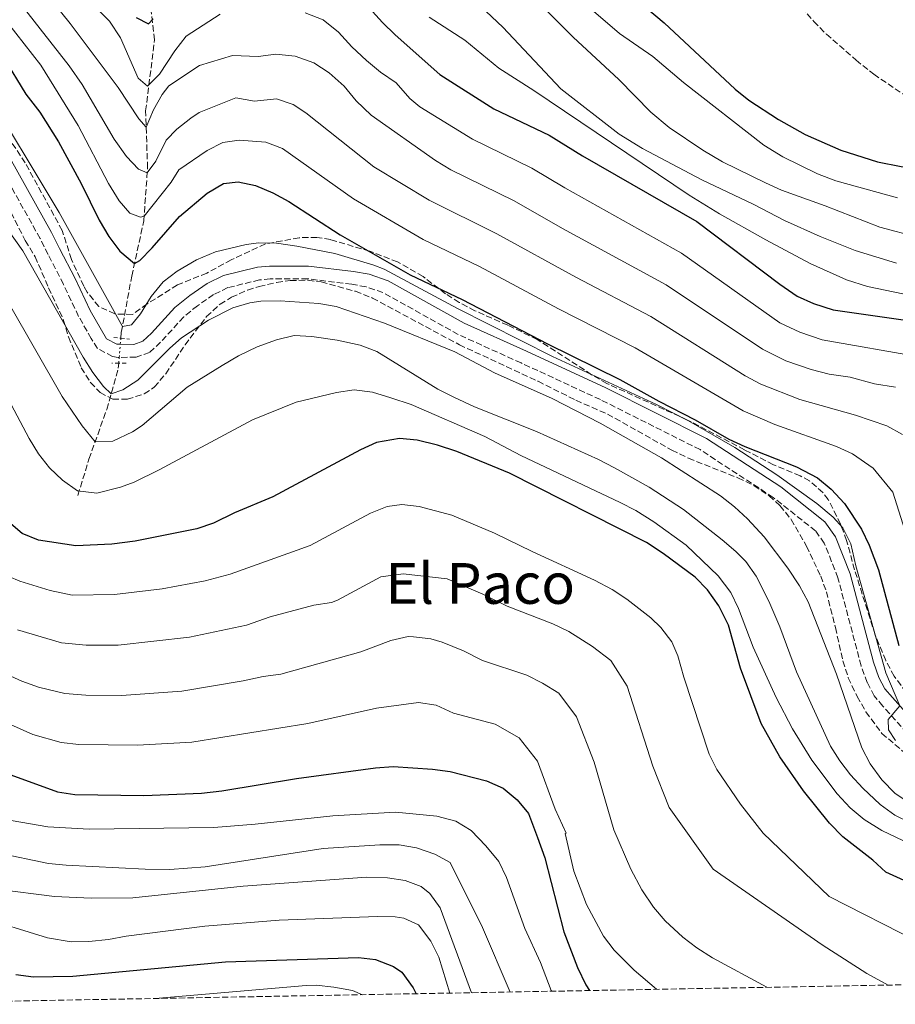
# Model space of a CAD drawing. Units: metres. Extents: x 624712 to 628203, y 4717987 to 4720363.
# Drawn here: x 626605 to 626852, y 4718020 to 4718298 of the extents above; entities that cross this region are included whole.
import ezdxf
from ezdxf.enums import TextEntityAlignment as Align

# ---------------------------------------------------------------- set-up
doc = ezdxf.new("R2010")
doc.units = ezdxf.units.M
doc.header["$MEASUREMENT"] = 0
for name, pattern in [('DGN Style 2', [1.7399219301090239, 1.043953158065414, -0.6959687720436097]), ('DGN Style 3', [2.435890702152634, 1.739921930109024, -0.6959687720436097]), ('DGN Style 5', [1.217945351076317, 0.5219765790327072, -0.6959687720436097])]:
    doc.linetypes.add(name, pattern=pattern)
for name, color, linetype, lineweight in [('Barranco lineal', 142, 'DGN Style 3', 13), ('Barranco lineal no visto', 142, 'DGN Style 5', 0), ('Camino', 7, 'DGN Style 3', 0), ('Curva de nivel directora', 30, 'Continuous', 30), ('Curva de nivel intermedia', 30, 'Continuous', 0), ('Margen derecho', 7, 'Continuous', 0), ('Pontón-alcantarilla (pasos de agua)', 1, 'DGN Style 2', 0), ('Texto de Área (paraje) menor', 7, 'Continuous', 0), ('Zona arbolada', 92, 'DGN Style 3', 0)]:
    doc.layers.add(name, color=color, linetype=linetype, lineweight=lineweight)
doc.styles.add('Style-Arial', font='arial.ttf')

msp = doc.modelspace()

# ---------------------------------------------------------------- linework, layer by layer
at = {"layer": 'Barranco lineal', "color": 142, "linetype": 'DGN Style 3', "lineweight": 13}
for points in [[(626633.0499999998, 4718207.699999999, 630.7299999999959), (626633.1900000004, 4718209.33, 630.4199999999983), (626636.1299999999, 4718225.199999999, 626.3300000000017), (626639.5300000003, 4718240.77, 620.5500000000029), (626640.5999999996, 4718255.74, 614.5800000000017), (626640.0599999997, 4718271.810000001, 608.1999999999971), (626642.5700000003, 4718291.850000001, 600.5200000000041), (626640.8200000003, 4718307.390000001, 595.4400000000023), (626638.8600000005, 4718320.67, 590.5599999999977), (626639.5499999998, 4718330.480000001, 586.1699999999983), (626644.4199999999, 4718343.939999999, 578.8999999999943), (626650.0300000003, 4718359.289999999, 573.7200000000012)], [(626813.9100000003, 4718313.859999999, 571.3300000000017), (626828.6900000004, 4718297.07, 571.1300000000047), (626832.2300000006, 4718293.460000001, 570.929999999993), (626840.6200000001, 4718286.15, 570.929999999993), (626845.5899999999, 4718282.16, 570.7299999999959), (626854.1600000003, 4718276.390000001, 570.1300000000047), (626863.9600000001, 4718270.529999999, 570.1300000000047), (626869.6100000005, 4718268.08, 570.1300000000047), (626875.3600000005, 4718266.24, 569.929999999993), (626881.1900000004, 4718265.32, 569.5399999999936), (626896.6100000005, 4718265.279999999, 569.5399999999936), (626908.1299999999, 4718265.480000001, 569.5399999999936), (626918.6299999999, 4718266.380000001, 569.5399999999936), (626938.6500000004, 4718271.630000001, 569.5399999999936), (626960.8200000003, 4718275.789999999, 569.1399999999994), (626970.0499999998, 4718279.01, 568.9400000000023), (626975.2400000002, 4718280.32, 568.7400000000052), (626986.5300000003, 4718282.15, 568.3399999999965), (626991.8300000001, 4718282.76, 568.5399999999936), (626997.2300000006, 4718283.16, 568.3399999999965)], [(626620.9199999999, 4718163.34, 645.3699999999953), (626624.0599999997, 4718173.600000001, 641.779999999999), (626629.0700000003, 4718187.619999999, 636.6000000000058), (626632.3399999999, 4718199.26, 632.3099999999977), (626632.4600000001, 4718200.66, 632.0500000000029)]]:
    msp.add_polyline3d(points, dxfattribs=at)
at = {"layer": 'Barranco lineal no visto', "color": 142, "linetype": 'DGN Style 5', "lineweight": 0, "extrusion": (0.01501911715442882, 0.180229406344232, 0.9835099324402918), "elevation": 860391.5771902595, "flags": 128}
msp.add_lwpolyline([(-232642.6865294531, -4675440.189284341), (-232642.6865294532, -4675441.903373021)], dxfattribs=at)
at = {"layer": 'Barranco lineal no visto', "color": 142, "linetype": 'DGN Style 5', "lineweight": 0, "extrusion": (0.01554711577912623, 0.1821927628194448, 0.9831399108810344), "elevation": 869985.7253472798, "flags": 128}
msp.add_lwpolyline([(-223201.4846980571, -4674121.02940213), (-223201.4846980571, -4674124.857574018)], dxfattribs=at)
at = {"layer": 'Barranco lineal no visto', "color": 142, "linetype": 'DGN Style 5', "lineweight": 0, "extrusion": (0.01516967736617347, 0.1878706198753786, 0.9820766319774885), "elevation": 896537.8164712337, "flags": 128}
msp.add_lwpolyline([(-244862.8036312172, -4668013.309586011), (-244862.8036312171, -4668014.954304832)], dxfattribs=at)
at = {"layer": 'Camino', "color": 7, "linetype": 'DGN Style 3', "lineweight": 0}
for points in [[(626632.5899999997, 4718202.270000001, 633.2100000000064), (626632.3399999995, 4718202.270000001, 633.2200000000013), (626630.73, 4718202.57, 633.3000000000029), (626626.4299999995, 4718204.820000002, 633.6199999999953), (626624.7199999974, 4718207.590000001, 633.800000000003), (626621.1499999978, 4718213.86, 633.8600000000006), (626616.8699999996, 4718222.900000001, 633.5200000000042), (626612.52, 4718231.34, 632.7400000000052), (626610.2800000004, 4718235.810000002, 632.729999999996), (626596.3199999994, 4718260.790000003, 632.5599999999978), (626585.1999999994, 4718278.170000001, 631.6799999999931), (626580.6000000016, 4718284.500000001, 631.0599999999977), (626577.5300000005, 4718288.190000001, 630.8099999999978), (626575.7699999991, 4718289.160000001, 630.5), (626571.12, 4718290.970000002, 630.2100000000065), (626566.0300000005, 4718292.449999999, 629.7400000000054), (626545.3599999995, 4718297.550000003, 628.5), (626525.909999999, 4718303.529999999, 627.4400000000023)], [(626854.940000001, 4718096.290000002, 629.4400000000024), (626848.1499999983, 4718103.930000001, 630.2500000000001), (626845.73, 4718106.770000001, 630.1300000000047), (626843.7499999995, 4718110.540000001, 630.1300000000047), (626842.0399999997, 4718115.240000002, 630.2599999999949), (626835.4799999993, 4718140.119999999, 630.5), (626831.6299999983, 4718149.9, 630.6300000000048), (626829.1700000016, 4718153.350000001, 630.3800000000047), (626817.2100000011, 4718162.779999999, 630.4400000000024), (626796.5599999981, 4718176.26, 630.8099999999978), (626768.4200000018, 4718190.380000002, 630.9400000000023), (626746.0199999984, 4718200.730000001, 630.5500000000029), (626728.3000000002, 4718208.750000001, 630.8099999999978), (626707.0300000003, 4718220.600000001, 631.3999999999943), (626702.2699999993, 4718222.210000001, 631.6199999999953), (626698.219999999, 4718222.950000001, 631.6799999999931), (626685.7699999991, 4718224.45, 632.0000000000001), (626675.2100000001, 4718224.439999999, 632.4900000000054), (626672.1999999994, 4718224.16, 632.5599999999978), (626663.2600000009, 4718221.970000002, 633.1199999999955), (626659.2399999975, 4718220.010000002, 633.4299999999931), (626654.6700000011, 4718216.869999999, 633.6199999999953), (626650.8199999998, 4718213.699999999, 633.25), (626644.2899999986, 4718206.560000001, 633.1199999999955), (626641.1700000005, 4718203.67, 633.1199999999955), (626637.3399999995, 4718202.350000001, 633.1199999999955), (626632.5899999997, 4718202.270000001, 633.2100000000064)]]:
    msp.add_polyline3d(points, dxfattribs=at)
at = {"layer": 'Curva de nivel directora', "color": 30, "linetype": 'Continuous', "lineweight": 30, "flags": 128}
for points, elevation in [([(626769.47, 4718310.980000001), (626786.4299999983, 4718296.650000001), (626806.4299999987, 4718277.980000001), (626810.3600000005, 4718274.9), (626818.74, 4718269.380000002), (626826.2699999983, 4718265.2), (626836.3399999999, 4718260.779999999), (626846.6699999986, 4718257.5), (626853.3699999996, 4718256.17), (626863.9699999989, 4718255.050000003), (626880.639999999, 4718254.109999999), (626892.0099999993, 4718252.560000001), (626912.4199999988, 4718252.320000002), (626930.1999999996, 4718251.180000001), (626944.6999999993, 4718251.020000001), (626957.489999999, 4718249), (626963.0999999992, 4718249.100000001), (626973.39, 4718250.2), (626978.3900000001, 4718250.050000003), (626989.480000001, 4718247.990000002), (627007.5700000003, 4718242.710000002)], 575.0000000000001), ([(626699.2699999996, 4718305.25), (626706.9400000008, 4718296.810000001), (626710.5199999993, 4718293.320000002), (626723.1100000001, 4718282.060000001), (626738.3499999995, 4718272.460000002), (626753.9299999988, 4718264.960000001), (626763.4199999993, 4718259.109999999), (626795.6100000005, 4718240.610000002), (626819.0599999997, 4718222.920000002), (626824.0099999984, 4718219.54), (626828.5599999991, 4718217.470000003), (626834.1499999994, 4718215.730000001), (626856.49, 4718212.550000001)], 600.0000000000001), ([(626637.4099999988, 4718298.150000001), (626640.909999999, 4718296.37), (626642.2100000001, 4718297.830000003)], 600.0000000000001), ([(626599.9400000004, 4718286.920000002), (626606.2799999993, 4718276.539999999), (626610.1500000008, 4718271.460000001), (626615.4999999995, 4718263.080000001), (626621.8200000006, 4718251.350000001), (626626.899999999, 4718241.02), (626629.6700000005, 4718236.390000001), (626632.7699999985, 4718232.289999999), (626636.9100000003, 4718228.78), (626638.4300000002, 4718229.630000002), (626641.9100000004, 4718233.210000004), (626649.6399999997, 4718242.07), (626657.389999999, 4718248.630000001), (626662.0400000005, 4718251.369999999), (626666.209999999, 4718251.850000001), (626671.0999999996, 4718250.800000001), (626675.9199999986, 4718248.720000003), (626680.4800000007, 4718246.300000002), (626694.9299999989, 4718236.82), (626714.6900000002, 4718225.619999999), (626729.4199999999, 4718218.630000004), (626753.4500000004, 4718206.16), (626773.9600000004, 4718196.050000001), (626784.9599999997, 4718189.920000002), (626795.1599999989, 4718184.680000001), (626804.6399999983, 4718179.240000002), (626809.169999999, 4718177.109999999), (626823.8299999996, 4718171.4), (626829.7300000006, 4718168.340000001), (626833.5700000006, 4718165.140000002), (626837.3799999993, 4718161.080000001), (626842.129999999, 4718153.859999999), (626844.2900000004, 4718149.350000001), (626846.91, 4718142.37), (626852.6999999991, 4718120.980000001)], 625), ([(626858.2899999993, 4718052.810000001), (626849.029999999, 4718057.070000002), (626845.3200000008, 4718060.460000002), (626836.8200000004, 4718067.050000002), (626833.0899999999, 4718070.86), (626825.7400000007, 4718080.04), (626819.0399999997, 4718089.560000001), (626813.8200000004, 4718099.000000001), (626807.9399999997, 4718114.62), (626804.6099999992, 4718126.740000002), (626801.8800000001, 4718132.220000001), (626798.6300000001, 4718136.74), (626795.1499999999, 4718140.32), (626786.1499999989, 4718147.000000002), (626781.3999999991, 4718150.080000003), (626742.7999999998, 4718169.59), (626727.8899999988, 4718175.690000001), (626722.4399999996, 4718177.529999999), (626716.6799999995, 4718178.949999999), (626711.6999999996, 4718179.380000001), (626705.2699999989, 4718178.29), (626700.7299999992, 4718176.24), (626675.9500000001, 4718162.949999999), (626665.1099999994, 4718158.470000001), (626659.1999999996, 4718155.54), (626654.4699999999, 4718153.900000001), (626637.0699999991, 4718150.430000001), (626630.5600000002, 4718149.619999999), (626620.37, 4718149.12), (626609.8199999998, 4718150.720000001), (626605.1999999997, 4718152.630000002), (626601.3699999988, 4718155.940000001)], 650.0000000000001), ([(626601.9999999991, 4718084.49), (626615.1500000008, 4718079.760000001), (626620.1100000007, 4718078.990000002), (626639.5599999991, 4718078.660000001), (626655.8699999991, 4718079.300000003), (626661.5800000001, 4718079.960000002), (626682.6100000008, 4718083.480000002), (626704.9499999993, 4718086.530000002), (626709.9400000004, 4718086.859999999), (626721.0800000007, 4718086.090000001), (626726.0299999992, 4718085.42), (626736.2399999995, 4718082.78), (626740.9699999992, 4718080.720000002), (626744.9099999998, 4718077.42), (626748.1399999997, 4718073.609999999), (626750.719999999, 4718066.800000001), (626752.7499999986, 4718061.130000004), (626758.0700000006, 4718040.250000002), (626761.9299999984, 4718030.2), (626764.3499999992, 4718025.26), (626765.3700000006, 4718023.65)], 675.0000000000002), ([(626603.4099999995, 4718028.160000001), (626608.3699999994, 4718027.54), (626619.4699999992, 4718027.730000001), (626662.5999999993, 4718031.730000001), (626700.1799999994, 4718033.000000001), (626704.9699999993, 4718032.37), (626709.9800000006, 4718030.420000001), (626712.35, 4718028.840000001), (626715.5700000008, 4718024.42), (626716.4400000003, 4718022.760000002)], 700.0000000000002)]:
    msp.add_lwpolyline(points, dxfattribs=dict(at, elevation=elevation))
at = {"layer": 'Curva de nivel intermedia', "color": 30, "linetype": 'Continuous', "lineweight": 0, "flags": 128}
for points, elevation in [([(626604.6000000008, 4718314.039999999), (626618.7800000008, 4718296.529999998), (626632.2600000012, 4718278.390000001), (626638.1500000008, 4718269.59), (626640.2100000017, 4718267.279999999), (626642.2700000004, 4718272.109999999), (626644.6799999998, 4718276.49), (626646.64, 4718278.92), (626655.2200000009, 4718284.619999999), (626664.5800000018, 4718287.429999999), (626671.8300000007, 4718287.149999999), (626676.8200000017, 4718287.850000001), (626682.2400000021, 4718287.230000001), (626687.5800000018, 4718285.38), (626691.9100000013, 4718282.599999999), (626696.0599999998, 4718278.789999999), (626699.4999999999, 4718274.670000001), (626703.7600000001, 4718270.660000001), (626721.8800000007, 4718257.869999999), (626726.2000000014, 4718255.249999999), (626744.1299999997, 4718246.429999999), (626757.7500000009, 4718238.65), (626786.9500000014, 4718222.789999997), (626814.2000000004, 4718204.600000001), (626820.8000000009, 4718201.33), (626827.890000001, 4718198.829999999), (626832.9900000015, 4718197.579999999), (626838.9300000004, 4718196.73), (626845.7900000003, 4718194.869999998), (626851.7000000001, 4718193.86)], 609.9999999999999), ([(626617.2300000017, 4718309.91), (626629.8600000006, 4718297.109999999), (626632.9400000006, 4718292.42), (626637.9299999995, 4718281.05), (626640.5900000016, 4718278.83), (626643.930000001, 4718282.239999999), (626648.3400000011, 4718288.819999999), (626651.5400000019, 4718292.960000001), (626661.0599999991, 4718299.13)], 605.0000000000001), ([(626600.4299999999, 4718307.640000001), (626618.4900000002, 4718284.579999999), (626622.1500000014, 4718279.239999999), (626631.1900000004, 4718263.850000001), (626634.6200000015, 4718258.96), (626638.0800000015, 4718255.390000001), (626640.5, 4718254.38), (626642.980000001, 4718257.649999999), (626645.850000001, 4718263.550000001), (626648.8600000017, 4718266.67), (626652.78, 4718269.779999998), (626655.2099999997, 4718271.369999999), (626665.5400000007, 4718275.48), (626670.7500000009, 4718274.599999999), (626676.9700000014, 4718275.279999998), (626681.7200000011, 4718273.630000001), (626685.2599999995, 4718271.329999999), (626704.4400000018, 4718256.05), (626720.1300000006, 4718246.640000001), (626739.2200000013, 4718237.16), (626761.5400000019, 4718224.929999999), (626782.6200000017, 4718213.869999999), (626809.3000000009, 4718197.13), (626813.6900000008, 4718194.73), (626824.7500000005, 4718190.38), (626840.4300000002, 4718186.019999999), (626849.2500000002, 4718182.99), (626853.6800000004, 4718180.569999999)], 615), ([(626726.74, 4718308.819999999), (626740.8600000018, 4718295.42), (626757.2800000014, 4718278.05), (626773.7200000013, 4718265.289999999), (626780.3300000007, 4718261.199999999), (626797.0200000008, 4718252.41), (626811.5300000015, 4718245.510000001), (626820.4299999998, 4718240.899999999), (626830.4700000002, 4718236.349999999), (626840.3099999997, 4718232.49), (626852.0300000008, 4718228.869999999)], 590.0000000000001), ([(626748.4200000013, 4718305.02), (626760.7500000005, 4718292.59), (626773.6299999997, 4718280.649999999), (626782.6500000008, 4718271.430000001), (626787.8299999997, 4718267.130000002), (626797.3800000006, 4718260.720000001), (626802.8800000015, 4718257.449999998), (626815.0400000007, 4718251.579999999), (626819.5700000015, 4718249.46), (626831.8899999997, 4718245.039999999), (626847.2800000011, 4718239.02), (626857.9699999997, 4718236.199999998)], 585), ([(626765.1400000004, 4718301.07), (626773.8300000008, 4718293.640000001), (626783.2300000021, 4718287.17), (626791.9300000013, 4718279.869999999), (626814.5300000012, 4718262.16), (626819.9500000015, 4718258.83), (626829.7300000006, 4718254.100000001), (626834.8700000013, 4718252.140000001), (626852.3000000013, 4718247.34)], 580.0000000000001), ([(626685.0600000005, 4718299.539999999), (626690.2000000015, 4718297.480000001), (626694.54, 4718294.09), (626698.2900000006, 4718289.87), (626702.4400000013, 4718286.060000001), (626706.3799999997, 4718282.76), (626710.820000001, 4718279.779999998), (626714.6000000007, 4718275.29), (626717.4700000007, 4718273.01), (626732.280000001, 4718263.850000001), (626749.0300000014, 4718255.689999999), (626758.4000000014, 4718250.090000001)], 605.0000000000001), ([(626720.0900000003, 4718298.279999998), (626730.1399999997, 4718291.77), (626739.7599999999, 4718283.869999998), (626749.6700000007, 4718277.619999999), (626793.5100000015, 4718248.019999999), (626802.040000001, 4718242.800000002), (626815.1100000001, 4718235.45), (626827.6800000007, 4718228.76), (626837.8600000021, 4718224.140000001), (626843.8099999998, 4718222.300000001), (626871.0600000012, 4718216.649999999)], 595.0000000000001), ([(626601.1000000006, 4718296.759999999), (626610.4900000005, 4718284.779999998), (626621.0000000002, 4718267.71), (626629.5800000011, 4718251.390000002), (626632.5800000008, 4718246.42), (626635.6100000016, 4718243), (626638.6400000004, 4718241.880000001), (626639.6300000005, 4718242.150000001), (626647.2200000011, 4718251.769999999), (626649.4000000005, 4718255.180000001), (626657.4000000001, 4718260.689999999), (626661.8400000016, 4718262.869999999), (626666.4900000007, 4718263.529999998), (626674.0299999999, 4718263.039999999), (626678.7000000015, 4718261.269999999), (626698.7100000008, 4718247.02), (626718.3800000004, 4718235.52), (626734.3200000017, 4718227.899999999), (626756.5700000008, 4718216.02), (626778.29, 4718204.96), (626808.7700000012, 4718187.219999999), (626817.7000000007, 4718183.34), (626835.0800000015, 4718177.179999999), (626839.61, 4718175.09), (626845.4500000004, 4718171.079999999), (626850.9500000012, 4718164.269999999), (626854.4000000001, 4718153.510000001)], 620.0000000000001), ([(626593.6700000007, 4718279.630000001), (626615.6200000002, 4718243.179999999), (626633.4900000005, 4718210.960000001), (626636.0300000019, 4718211.509999999), (626638.6300000015, 4718214.619999998), (626641.610000001, 4718219.470000001), (626645.0100000006, 4718223.609999998), (626648.9800000002, 4718226.65), (626654.3899999994, 4718229.8), (626659.7600000005, 4718232.029999998), (626668.4300000009, 4718234.16), (626671.9700000014, 4718234.59), (626676.9700000014, 4718234.489999998), (626682.7300000016, 4718233.65), (626693.4500000015, 4718231.599999999), (626704.4300000007, 4718228.319999999), (626707.4100000003, 4718227.140000001), (626728.1100000001, 4718216.070000002), (626754.8899999999, 4718202.529999998), (626784.24, 4718189.01), (626793.3300000007, 4718184.350000001), (626806.3400000016, 4718176.880000002), (626818.2800000019, 4718169.189999998), (626829.5200000004, 4718161.019999999), (626834.1699999995, 4718157.220000001), (626836.8800000009, 4718154.21), (626839.1000000003, 4718149.710000001), (626840.5399999998, 4718143.45), (626849.02, 4718113.289999999), (626852.9699999996, 4718103.960000001), (626849.6200000013, 4718100.140000001), (626849.7199999996, 4718097.170000001), (626851.7100000011, 4718094.24)], 630.0000000000001), ([(626583.4, 4718263.24), (626605.3800000009, 4718232.350000001), (626622.4300000007, 4718202.34), (626625.1300000009, 4718197.98), (626628.1799999997, 4718194.029999999), (626630.2899999997, 4718191.96), (626633.6400000004, 4718193.140000001), (626637.8500000013, 4718195.869999999), (626646.9000000015, 4718204.91), (626650.2200000008, 4718207.820000002), (626657.7900000013, 4718212.749999999), (626664.6700000013, 4718216.240000002), (626669.4900000002, 4718217.680000001), (626672.5999999995, 4718218.109999999), (626678.0100000009, 4718218.199999998), (626688.9400000009, 4718217.470000001), (626693.8499999993, 4718216.609999999), (626707.4900000006, 4718211.929999999), (626727.3500000002, 4718203.849999999), (626738.5700000008, 4718197.92), (626754.8300000017, 4718190.65), (626768.320000001, 4718183.739999999), (626785.7100000008, 4718173.909999998), (626802.3499999995, 4718163.210000001), (626806.3200000013, 4718160.149999999), (626809.9900000015, 4718156.749999999)], 635.0000000000001), ([(626758.4000000014, 4718250.090000001), (626791.2800000008, 4718231.699999999), (626819.110000001, 4718212.07), (626824.6800000012, 4718209.399999999), (626831.0200000001, 4718207.28), (626859.0200000004, 4718202.359999998)], 605.0000000000001), ([(626593.6999999997, 4718230.83), (626616.4800000007, 4718191.27), (626622.1200000001, 4718182.99), (626625.7800000013, 4718178.42), (626630.7600000014, 4718178.660000001), (626636.3300000014, 4718181.26), (626639.0700000017, 4718183.039999999), (626651.7699999998, 4718193.929999999), (626661.6400000004, 4718199.96), (626666.2900000017, 4718202.699999998), (626671.5500000011, 4718205.239999999), (626677.0300000019, 4718207.269999999), (626682.0099999995, 4718208.480000001), (626686.9900000017, 4718208.21), (626694.0999999996, 4718207.13), (626700.6300000009, 4718205.74), (626705.28, 4718203.909999999), (626722.5800000003, 4718193.369999998), (626727.0100000005, 4718191.039999999), (626732.9100000013, 4718188.350000001), (626750.4000000015, 4718181.359999998), (626767.9400000012, 4718173.439999999), (626772.3700000012, 4718171.119999999), (626782.1500000001, 4718165.720000002), (626791.8600000021, 4718159.359999999), (626802.8300000001, 4718150.770000001), (626806.6400000011, 4718147.550000002), (626809.4599999995, 4718144.659999999), (626812.41, 4718140.58), (626815.9800000018, 4718133.55), (626819.0700000009, 4718126.25), (626823.7800000004, 4718113.579999999), (626833.3500000014, 4718092.619999999), (626836.0100000014, 4718088.429999999), (626839.0600000002, 4718084.470000001), (626842.4700000009, 4718080.730000001), (626847.3900000006, 4718076.119999999), (626851.5200000012, 4718073.16), (626856.0000000005, 4718071.01)], 640), ([(626600.4000000008, 4718192.21), (626607.1500000011, 4718179.359999998), (626609.8500000013, 4718175.109999999), (626612.9500000014, 4718171.159999999), (626616.5600000012, 4718167.63), (626620.8100000003, 4718164.640000001), (626626.2599999997, 4718163.980000001), (626632.9200000005, 4718165.679999999), (626636.8099999997, 4718167.119999998), (626643.9000000019, 4718170.609999999), (626670.2100000001, 4718184.650000001), (626682.5500000005, 4718189.650000001), (626693.9299999997, 4718192.4), (626698.8899999997, 4718193.09), (626704.0799999997, 4718192.480000001), (626709.2300000018, 4718190.920000001), (626715.020000001, 4718188.989999999), (626735.7900000003, 4718179.960000002), (626745.9900000016, 4718174.630000001), (626773.9800000006, 4718161.329999999), (626778.4400000019, 4718159.08), (626783.5500000016, 4718155.88), (626792.6800000002, 4718149.349999999), (626801.6900000002, 4718140.689999999), (626805.2400000017, 4718135.949999998), (626807.4099999999, 4718131.449999999), (626811.5300000015, 4718120.550000001), (626818.0000000002, 4718106.33), (626822.6600000005, 4718097.480000001), (626828.120000001, 4718088.63), (626835.2800000004, 4718079.109999998), (626838.9700000007, 4718075.189999999), (626842.9000000001, 4718071.910000001), (626847.8700000012, 4718068.779999999), (626854.0200000001, 4718065.869999999)], 645.0000000000001), ([(626601.4100000011, 4718140.499999999), (626604.5700000017, 4718139.109999999), (626613.1500000004, 4718136.539999999), (626619.3300000007, 4718135.249999999), (626631.3100000012, 4718135.37), (626644.7600000004, 4718136.99), (626656.8800000016, 4718139.279999999), (626663.88, 4718141.13), (626686.5200000001, 4718149.189999999), (626703.5700000002, 4718158.300000001), (626708.2700000008, 4718160.249999999), (626712.35, 4718160.819999999), (626717.2800000008, 4718160.189999999), (626726.5299999999, 4718157.769999999), (626738.5000000015, 4718152.720000002), (626749.17, 4718147.48), (626766.780000001, 4718139.429999999), (626771.7300000021, 4718136.789999999), (626775.9000000006, 4718134.04), (626782.6399999997, 4718128.84), (626785.5099999995, 4718126.109999999), (626788.6000000008, 4718122.079999999), (626790.2999999997, 4718118.109999999), (626791.9600000003, 4718112.05), (626799.1200000019, 4718090.369999999), (626801.29, 4718085.980000001), (626807.990000001, 4718076.199999998), (626814.3700000002, 4718068.07), (626833.0099999994, 4718050.23), (626858.1300000006, 4718037.350000001)], 655), ([(626809.9900000015, 4718156.749999999), (626814.7000000011, 4718151.689999999), (626821.3799999999, 4718142.819999999), (626824.6299999999, 4718137.88), (626827.0599999994, 4718133.32), (626835.0700000003, 4718112.949999998), (626842.2300000018, 4718092.140000002), (626844.5800000011, 4718087.619999999), (626847.8800000001, 4718083.08), (626851.670000001, 4718079.230000001), (626856.9400000017, 4718075.769999999)], 635.0000000000001), ([(626849.6799999995, 4718025.189999999), (626843.6800000002, 4718028.499999999), (626831.0200000001, 4718036.519999999), (626800.2500000006, 4718057.880000001), (626787.8000000007, 4718075.300000002), (626783.2099999996, 4718086.96), (626775.980000001, 4718109.490000002), (626771.360000001, 4718116.810000001), (626766.1900000009, 4718120.689999999), (626759.480000001, 4718124.949999999), (626754.9600000014, 4718127.079999999), (626742.1400000004, 4718132.130000001), (626735.2800000006, 4718135.529999998), (626725.1700000009, 4718139.849999999), (626712.740000001, 4718141.179999999), (626706.410000001, 4718140.350000001), (626694.1900000013, 4718133.789999999), (626692.5300000005, 4718133.179999999), (626687.5500000005, 4718132.380000001), (626675.2500000005, 4718129.070000002), (626668.5600000005, 4718126.720000001), (626652.4699999995, 4718123.36), (626632.2600000012, 4718121.13), (626623.2800000003, 4718121.100000001), (626616.350000001, 4718121.749999999), (626603.880000001, 4718125.439999999)], 660.0000000000001), ([(626590.3800000006, 4718117.609999998), (626605.1300000005, 4718110.98), (626609.810000001, 4718109.23), (626617.2400000007, 4718107.499999999), (626623.2100000009, 4718106.989999999), (626633.22, 4718106.9), (626650.3200000013, 4718108.140000001), (626667.6100000006, 4718111.02), (626673.2499999999, 4718112.300000001), (626678.2099999997, 4718112.91), (626700.7600000005, 4718119.259999999), (626709.2499999999, 4718122.41), (626714.1500000014, 4718123.51), (626715.6300000012, 4718123.489999999), (626720.5500000007, 4718122.849999998), (626723.8000000007, 4718121.930000001), (626729.770000001, 4718119.489999998), (626735.1199999996, 4718116.779999999), (626747.6600000013, 4718112.59), (626752.1200000005, 4718110.349999999), (626756.7200000006, 4718107.56), (626761.6700000013, 4718100.859999998), (626766.6900000017, 4718088.09), (626772.2100000003, 4718068.989999999), (626777.0600000008, 4718057.880000001), (626780.1299999995, 4718052.050000001), (626783.4600000001, 4718047.130000002), (626786.7100000001, 4718043.329999999), (626791.7400000013, 4718038.74), (626795.6900000009, 4718035.679999999), (626800.0600000008, 4718032.849999999), (626815.3700000016, 4718024.569999999)], 665), ([(626583.9600000011, 4718106.699999999), (626608.2000000017, 4718095.859999998), (626616.1900000002, 4718093.63), (626621.1700000003, 4718093.06), (626637.7599999997, 4718092.850000001), (626653.0900000008, 4718093.720000001), (626685.8499999996, 4718098.970000001), (626705.2599999999, 4718103.349999999), (626717.0900000007, 4718104.899999999), (626722.0999999997, 4718104.130000001)], 670.0000000000001), ([(626722.0999999997, 4718104.130000001), (626727.0000000015, 4718101.949999999), (626738.7499999997, 4718098.829999999), (626745.4599999996, 4718094.949999998), (626750.680000001, 4718088.410000001), (626755.6699999999, 4718074.81), (626758.7900000003, 4718068.029999998), (626758.5199999998, 4718067.92), (626760.9600000007, 4718057.310000001), (626764.4600000009, 4718047.949999999), (626769.2900000011, 4718039.039999999), (626772.2999999997, 4718035.029999998), (626777.9900000005, 4718029.359999999), (626784.3099999994, 4718024)], 670.0000000000001), ([(626517.7200000016, 4718088.509999999), (626521.9300000004, 4718082.239999999), (626532.0300000012, 4718071.26), (626540.6100000021, 4718064.99), (626545.7599999995, 4718062.02), (626562.85, 4718053.949999998), (626592.8100000002, 4718044.57), (626612.320000001, 4718038.510000001), (626619.0300000011, 4718037.41), (626624.0300000012, 4718037.489999999), (626629.6100000002, 4718038.099999999), (626634.5700000002, 4718039), (626656.7800000011, 4718041.800000001), (626677.7900000019, 4718043.510000001), (626705.5000000013, 4718044.500000001), (626710.5000000015, 4718044.480000001), (626712.9500000011, 4718044.119999998), (626717.0500000005, 4718042.16), (626720.5900000011, 4718037.59), (626722.7900000004, 4718033.109999998), (626725.9100000008, 4718022.929999999)], 695), ([(626602.0800000017, 4718071.609999998), (626612.4200000018, 4718069.84), (626624.1400000007, 4718069.140000002), (626659.3400000003, 4718069.650000001), (626670.9600000011, 4718070.569999999), (626692.8600000013, 4718072.99), (626710.5999999997, 4718074.01), (626722.2600000007, 4718072.890000001), (626727.5900000016, 4718071.449999998), (626731.9200000011, 4718068.770000001), (626736.0800000008, 4718064.439999999), (626739.7199999997, 4718060.050000001), (626741.9500000004, 4718055.569999999), (626747.1000000002, 4718041.17), (626751.5300000004, 4718031.599999999), (626754.5700000002, 4718023.710000001), (626754.72, 4718023.460000001)], 680), ([(626598.1000000008, 4718062.51), (626612.6800000009, 4718059.539999999), (626617.650000002, 4718058.980000001), (626639.9200000011, 4718057.9), (626646.8700000002, 4718057.829999999), (626656.8500000003, 4718058.529999998), (626690.1400000011, 4718063.71), (626706.1400000006, 4718064.800000001), (626711.6200000013, 4718064.760000001), (626716.560000001, 4718063.96), (626721.6600000017, 4718062.160000001), (626726.0200000004, 4718059.74), (626735.1199999996, 4718041.420000001), (626742.9200000004, 4718023.239999999)], 685.0000000000001), ([(626598.0000000002, 4718052.23), (626614.3700000007, 4718050.16), (626624.6799999994, 4718049.730000001), (626636.4299999997, 4718049.789999999), (626667.5900000003, 4718053.130000001), (626702.3899999999, 4718055.67), (626708.3500000011, 4718055.48), (626713.2999999998, 4718054.74), (626717.8000000014, 4718052.99), (626720.3099999994, 4718051.039999999), (626723.1900000006, 4718046.98), (626732.0700000009, 4718023.05)], 689.9999999999999), ([(626701.2900000003, 4718022.490000002), (626698.4900000017, 4718023.710000001), (626693.2000000011, 4718024.63), (626688.2200000011, 4718025.130000001), (626685.3400000001, 4718025.07), (626642.7900000011, 4718021.42)], 705)]:
    msp.add_lwpolyline(points, dxfattribs=dict(at, elevation=elevation))
at = {"layer": 'Margen derecho', "color": 7, "linetype": 'Continuous', "lineweight": 0}
for points in [[(626632.9099999993, 4718206.02, 633.2599999999949), (626631.9300000003, 4718206.03, 633.3000000000029), (626628.989999999, 4718207.57, 633.6199999999953), (626624.3700000009, 4718215.53, 633.8600000000006), (626620.1199999996, 4718224.510000001, 633.5200000000042), (626615.7499999999, 4718232.980000001, 632.7400000000052), (626613.4799999989, 4718237.510000001, 632.729999999996), (626599.4299999987, 4718262.650000002, 632.5599999999978), (626588.1900000002, 4718280.210000002, 631.6799999999931), (626583.4600000004, 4718286.730000001, 631.0599999999977), (626579.8799999974, 4718291.03, 630.8099999999978), (626577.3099999992, 4718292.449999999, 630.5), (626572.289999999, 4718294.4, 630.2100000000065), (626566.9699999993, 4718295.949999999, 629.7400000000054), (626546.3299999974, 4718301.040000001, 628.5)], [(626857.659999999, 4718098.690000001, 629.4400000000024), (626850.8799999974, 4718106.310000001, 630.2500000000001), (626848.7499999995, 4718108.810000001, 630.1300000000047), (626847.0699999987, 4718112.01, 630.1300000000047), (626845.4999999997, 4718116.320000002, 630.2599999999949), (626838.9299999982, 4718141.25, 630.5), (626834.8400000001, 4718151.640000002, 630.6300000000048), (626831.8200000003, 4718155.880000002, 630.3800000000047), (626819.329999998, 4718165.730000001, 630.4400000000024), (626798.3700000008, 4718179.410000003, 630.8099999999978), (626769.9899999985, 4718193.660000001, 630.9400000000023), (626747.5300000017, 4718204.03, 630.5500000000029), (626729.9299999997, 4718211.990000002, 630.8099999999978), (626708.4999999988, 4718223.930000001, 631.3999999999943), (626703.1799999991, 4718225.730000001, 631.6199999999953), (626698.7600000022, 4718226.529999999, 631.6799999999931), (626685.9899999981, 4718228.070000002, 632.0000000000001), (626675.0399999982, 4718228.060000001, 632.4900000000054), (626671.6000000003, 4718227.740000002, 632.5599999999978), (626662.0199999983, 4718225.4, 633.1199999999955), (626657.4099999992, 4718223.150000002, 633.4299999999931), (626652.4899999973, 4718219.770000001, 633.6199999999953), (626648.3200000009, 4718216.33, 633.25), (626641.7199999981, 4718209.119999999, 633.1199999999955), (626639.2699999984, 4718206.850000001, 633.1199999999955), (626636.699999998, 4718205.960000001, 633.1199999999955), (626632.9099999993, 4718206.02, 633.2599999999949)]]:
    msp.add_polyline3d(points, dxfattribs=at)
at = {"layer": 'Pontón-alcantarilla (pasos de agua)', "color": 1, "linetype": 'DGN Style 2', "lineweight": 0, "flags": 128}
for points, elevation in [([(626631.0700000003, 4718207.91), (626633.0499999998, 4718207.699999999)], 632.6100000000006), ([(626633.0499999998, 4718207.699999999), (626635.5199999996, 4718207.430000001)], 632.6100000000006), ([(626632.4600000001, 4718200.66), (626630.54, 4718200.66)], 632.9100000000036), ([(626634.5199999996, 4718200.67), (626632.4600000001, 4718200.66)], 632.9100000000036)]:
    msp.add_lwpolyline(points, dxfattribs=dict(at, elevation=elevation))
at = {"layer": 'Zona arbolada', "color": 92, "linetype": 'DGN Style 3', "lineweight": 0}
for points in [[(626859.1299999999, 4718101.92, 630.3399999999965), (626851.3600000005, 4718112.33, 631.8800000000047), (626848.9800000006, 4718116.730000001, 631.8000000000029), (626846.0199999996, 4718123.91, 631.7599999999948), (626840.1799999997, 4718142.350000001, 631.7599999999948), (626837.9400000004, 4718150.58, 631.3800000000047), (626836.2400000002, 4718155.26, 631.0599999999977), (626832.7699999996, 4718162.15, 630.8099999999977), (626831.2300000006, 4718164.130000001, 630.7599999999948), (626827.4299999997, 4718167.42, 630.2599999999948), (626824.8200000003, 4718168.869999999, 630.0099999999948), (626817.2599999999, 4718172.01, 630.0099999999948), (626809.1200000001, 4718176.199999999, 630.5099999999948), (626793.0599999997, 4718184.600000001, 630.3899999999994), (626770.29, 4718194.92, 630.570000000007), (626765.9500000002, 4718197.41, 630.7599999999948), (626750.6100000005, 4718207.34, 630.6399999999994), (626742.2800000003, 4718211.380000001, 630.6399999999994), (626733.0199999996, 4718215.449999999, 631.0099999999948), (626728.5999999996, 4718217.789999999, 631.1399999999994), (626724.7199999997, 4718220.210000001, 631.2599999999948), (626718.3600000005, 4718225.100000001, 631.7599999999948), (626711.2000000002, 4718229.210000001, 631.7599999999948), (626703.3399999999, 4718232.24, 632.5), (626692.2800000003, 4718235.51, 633.1100000000006), (626688.4199999999, 4718236.16, 633.3800000000047), (626683.4400000004, 4718236.060000001, 633.6199999999953), (626673.8600000005, 4718234.279999999, 633.8699999999953), (626664.2400000002, 4718229.82, 634.5), (626657.3600000005, 4718226.08, 634.5), (626649.0499999998, 4718222.720000001, 634.5), (626640.4699999997, 4718217.369999999, 634.5), (626636.3399999999, 4718214.380000001, 634.1199999999953), (626631.3399999999, 4718214.550000001, 634), (626626.8399999999, 4718216.65, 633.3800000000047), (626623.5700000003, 4718220.710000001, 633.2899999999936), (626622.6200000001, 4718222.42, 633.25), (626619.1299999999, 4718229.91, 632.8800000000047), (626616.5300000003, 4718238.08, 633), (626606.0700000003, 4718257.15, 632.8999999999943), (626594.9400000004, 4718273.880000001, 631.8800000000047)], [(626859.1299999999, 4718101.92, 630.3399999999965), (626851.3600000005, 4718112.33, 631.8800000000047), (626848.9800000006, 4718116.730000001, 631.8000000000029), (626846.0199999996, 4718123.91, 631.7599999999948), (626840.1799999997, 4718142.350000001, 631.7599999999948), (626837.9400000004, 4718150.58, 631.3800000000047), (626836.2400000002, 4718155.26, 631.0599999999977), (626832.7699999996, 4718162.15, 630.8099999999977), (626831.2300000006, 4718164.130000001, 630.7599999999948), (626827.4299999997, 4718167.42, 630.2599999999948), (626824.8200000003, 4718168.869999999, 630.0099999999948), (626817.2599999999, 4718172.01, 630.0099999999948), (626809.1200000001, 4718176.199999999, 630.5099999999948), (626793.0599999997, 4718184.600000001, 630.3899999999994), (626770.29, 4718194.92, 630.570000000007), (626765.9500000002, 4718197.41, 630.7599999999948), (626750.6100000005, 4718207.34, 630.6399999999994), (626742.2800000003, 4718211.380000001, 630.6399999999994), (626733.0199999996, 4718215.449999999, 631.0099999999948), (626728.5999999996, 4718217.789999999, 631.1399999999994), (626724.7199999997, 4718220.210000001, 631.2599999999948), (626718.3600000005, 4718225.100000001, 631.7599999999948), (626711.2000000002, 4718229.210000001, 631.7599999999948), (626703.3399999999, 4718232.24, 632.5), (626692.2800000003, 4718235.51, 633.1100000000006), (626688.4199999999, 4718236.16, 633.3800000000047), (626683.4400000004, 4718236.060000001, 633.6199999999953), (626673.8600000005, 4718234.279999999, 633.8699999999953), (626664.2400000002, 4718229.82, 634.5), (626657.3600000005, 4718226.08, 634.5), (626649.0499999998, 4718222.720000001, 634.5), (626640.4699999997, 4718217.369999999, 634.5), (626636.3399999999, 4718214.380000001, 634.1199999999953), (626631.3399999999, 4718214.550000001, 634), (626626.8399999999, 4718216.65, 633.3800000000047), (626623.5700000003, 4718220.710000001, 633.2899999999936), (626622.6200000001, 4718222.42, 633.25), (626619.1299999999, 4718229.91, 632.8800000000047), (626616.5300000003, 4718238.08, 633), (626606.0700000003, 4718257.15, 632.8999999999943), (626594.9400000004, 4718273.880000001, 631.8800000000047)], [(626602.0599999997, 4718243.130000001, 635.6199999999953), (626606.0700000003, 4718235.289999999, 636.4900000000052), (626608.8499999996, 4718230.699999999, 636.4900000000052), (626612.6799999997, 4718221.939999999, 636.4900000000052), (626616.8200000003, 4718212.980000001, 637.4900000000052), (626618.2800000003, 4718208.050000001, 637.4900000000052), (626621.8499999996, 4718199.380000001, 637.4900000000052), (626624.4800000006, 4718195.199999999, 637.4100000000036), (626627.1799999997, 4718192.34, 637.3600000000006), (626630.7800000003, 4718190.460000001, 637.6100000000006), (626634.9100000003, 4718190.480000001, 637.6100000000006), (626639.6799999997, 4718192.02, 637.6999999999971), (626642.5099999999, 4718193.880000001, 637.7400000000052), (626645.7699999996, 4718197.67, 637.7400000000052), (626651.1799999997, 4718205.82, 637.7400000000052), (626657.25, 4718213.800000001, 637.7400000000052), (626661.0700000003, 4718217.279999999, 637.7400000000052), (626664.2699999996, 4718219.26, 637.7400000000052), (626668.8499999996, 4718221.279999999, 637.5800000000017), (626672.1200000001, 4718222.300000001, 637.4900000000052), (626677.0199999996, 4718223.460000001, 637.4900000000052), (626680.8700000001, 4718223.99, 637.4900000000052), (626685.8700000001, 4718224.050000001, 637.4900000000052), (626689.6100000005, 4718223.58, 637.4900000000052), (626699.2599999999, 4718220.949999999, 637.4900000000052), (626704.0700000003, 4718219.029999999, 637.4900000000052), (626728.6100000005, 4718205.850000001, 637.4900000000052), (626750.8200000003, 4718195.550000001, 637.4900000000052), (626761.5300000003, 4718190.180000001, 637.4900000000052), (626770.4199999999, 4718186.300000001, 637.6100000000006), (626788.6100000005, 4718176.100000001, 637.6100000000006), (626793.29, 4718173.84, 637.6100000000006), (626807.2699999996, 4718168.310000001, 637.6100000000006), (626811.7599999999, 4718166.119999999, 637.6100000000006), (626816.0499999998, 4718163.26, 637.6100000000006), (626819.0899999999, 4718160.460000001, 637.6100000000006), (626822.2800000003, 4718156.58, 637.6100000000006), (626826.6500000004, 4718149.050000001, 637.6100000000006), (626830.6200000001, 4718140.59, 637.6100000000006), (626832.2199999997, 4718136.189999999, 637.6100000000006), (626834.7599999999, 4718126.050000001, 637.4799999999959), (626836.9000000004, 4718116.680000001, 637.7400000000052), (626838.4100000003, 4718111.91, 637.8500000000058), (626840.9000000004, 4718106.630000001, 637.7400000000052), (626843.3899999997, 4718102.310000001, 637.9799999999959), (626847.8700000001, 4718096.199999999, 637.9799999999959), (626854.6500000004, 4718090.449999999, 637.9799999999959)], [(626602.0599999997, 4718243.130000001, 635.6199999999953), (626606.0700000003, 4718235.289999999, 636.4900000000052), (626608.8499999996, 4718230.699999999, 636.4900000000052), (626612.6799999997, 4718221.939999999, 636.4900000000052), (626616.8200000003, 4718212.980000001, 637.4900000000052), (626618.2800000003, 4718208.050000001, 637.4900000000052), (626621.8499999996, 4718199.380000001, 637.4900000000052), (626624.4800000006, 4718195.199999999, 637.4100000000036), (626627.1799999997, 4718192.34, 637.3600000000006), (626630.7800000003, 4718190.460000001, 637.6100000000006), (626634.9100000003, 4718190.480000001, 637.6100000000006), (626639.6799999997, 4718192.02, 637.6999999999971), (626642.5099999999, 4718193.880000001, 637.7400000000052), (626645.7699999996, 4718197.67, 637.7400000000052), (626651.1799999997, 4718205.82, 637.7400000000052), (626657.25, 4718213.800000001, 637.7400000000052), (626661.0700000003, 4718217.279999999, 637.7400000000052), (626664.2699999996, 4718219.26, 637.7400000000052), (626668.8499999996, 4718221.279999999, 637.5800000000017), (626672.1200000001, 4718222.300000001, 637.4900000000052), (626677.0199999996, 4718223.460000001, 637.4900000000052), (626680.8700000001, 4718223.99, 637.4900000000052), (626685.8700000001, 4718224.050000001, 637.4900000000052), (626689.6100000005, 4718223.58, 637.4900000000052), (626699.2599999999, 4718220.949999999, 637.4900000000052), (626704.0700000003, 4718219.029999999, 637.4900000000052), (626728.6100000005, 4718205.850000001, 637.4900000000052), (626750.8200000003, 4718195.550000001, 637.4900000000052), (626761.5300000003, 4718190.180000001, 637.4900000000052), (626770.4199999999, 4718186.300000001, 637.6100000000006), (626788.6100000005, 4718176.100000001, 637.6100000000006), (626793.29, 4718173.84, 637.6100000000006), (626807.2699999996, 4718168.310000001, 637.6100000000006), (626811.7599999999, 4718166.119999999, 637.6100000000006), (626816.0499999998, 4718163.26, 637.6100000000006), (626819.0899999999, 4718160.460000001, 637.6100000000006), (626822.2800000003, 4718156.58, 637.6100000000006), (626826.6500000004, 4718149.050000001, 637.6100000000006), (626830.6200000001, 4718140.59, 637.6100000000006), (626832.2199999997, 4718136.189999999, 637.6100000000006), (626834.7599999999, 4718126.050000001, 637.4799999999959), (626836.9000000004, 4718116.680000001, 637.7400000000052), (626838.4100000003, 4718111.91, 637.8500000000058), (626840.9000000004, 4718106.630000001, 637.7400000000052), (626843.3899999997, 4718102.310000001, 637.9799999999959), (626847.8700000001, 4718096.199999999, 637.9799999999959), (626854.6500000004, 4718090.449999999, 637.9799999999959)], [(626995.7699999996, 4718027.859999999, 648.0500000000029), (626992.1600000003, 4718027.789999999, 648.8099999999977), (626552.6399999997, 4718019.77, 718.6100000000006)]]:
    msp.add_polyline3d(points, dxfattribs=at)

# ---------------------------------------------------------------- texts
at = {"layer": 'Texto de Área (paraje) menor', "color": 7, "linetype": 'Continuous', "lineweight": 0, "style": 'Style-Arial'}
msp.add_text('El Paco', height=11.5, dxfattribs=at).set_placement((626734.5179205566, 4718138.510010001, 660.529999999999), align=Align.MIDDLE_CENTER)

doc.saveas('drawing.dxf')
